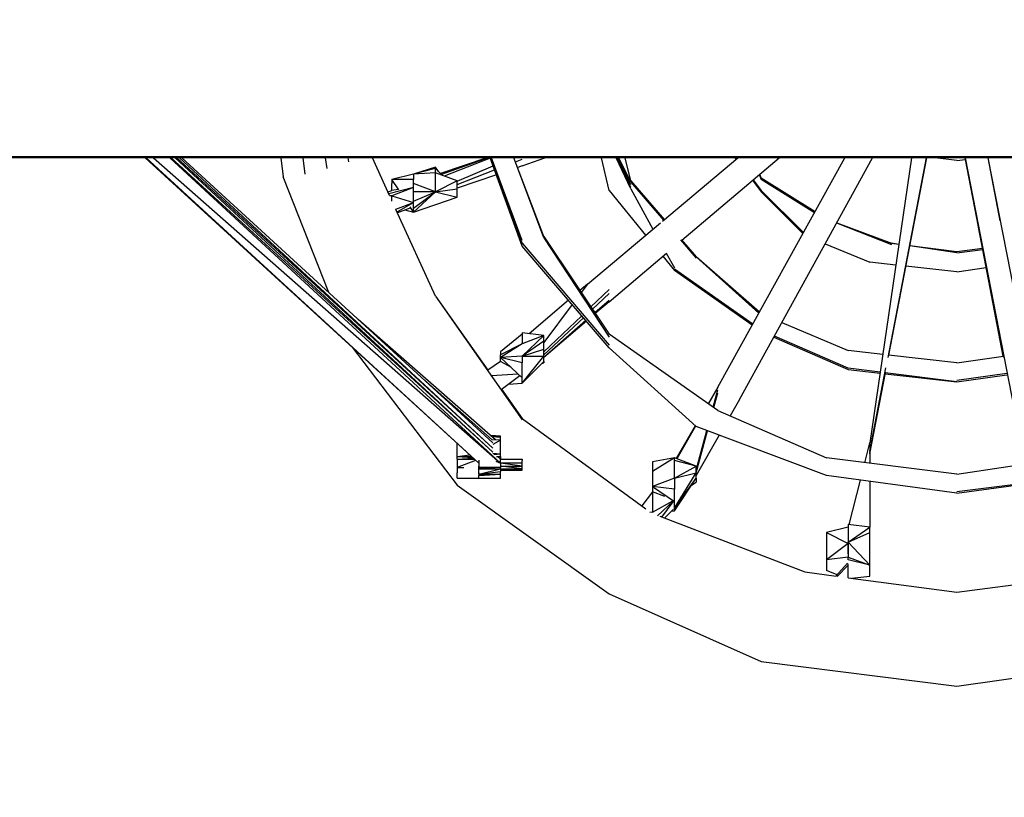
# Model space of a CAD drawing. Units: millimetres. Extents: x -3025 to 3036, y -3937 to 4063.
# Drawn here: x -669 to 39, y -498 to 62 of the extents above; entities that cross this region are included whole.
import ezdxf

# ---------------------------------------------------------------- set-up
doc = ezdxf.new("R2010")
doc.units = ezdxf.units.MM
doc.header["$MEASUREMENT"] = 0
doc.layers.add('МАФЫ НАШИ', color=7, linetype='Continuous', lineweight=25)

# ---------------------------------------------------------------- blocks, each defined once
blk = doc.blocks.new('енглш67')
at = {"layer": 'МАФЫ НАШИ', "color": 7, "lineweight": 25}
for points in [[(3005.161, 66.4667), (2989.0192, -1164.7131), (2320.9012, -2882.5308), (834.4777, -3837.4324), (8.7334, -3937.255)], [(-2983.8367, 61.2401), (-2965.5499, -1169.9098), (-2294.2685, -2886.5607), (-806.1836, -3838.8712), (8.7334, -3937.255)]]:
    blk.add_spline(points, degree=3, dxfattribs=at)
for points in [[(-1291.717, -36.7366), (-1291.717, -36.7366), (1302.033, -36.7366), (1302.033, -36.7366)], [(-1291.717, -36.7366), (-1291.717, -36.7366), (1302.033, -37.7066), (1302.033, -37.7066)], [(1302.033, -37.7066), (1302.033, -37.7066), (-1291.717, -37.7066), (-1291.717, -37.7066)], [(-578.537, -37.7066), (-578.537, -37.7066), (-338.587, -257.4366), (-338.587, -257.4366)], [(-577.817, -37.7066), (-577.817, -37.7066), (-338.587, -257.4366), (-338.587, -257.4366)], [(-572.597, -37.7066), (-572.597, -37.7066), (-322.967, -257.4366), (-322.967, -257.4366)], [(-560.787, -37.7066), (-560.787, -37.7066), (-322.967, -257.4366), (-322.967, -257.4366)], [(-559.707, -37.7066), (-559.707, -37.7066), (-328.497, -249.4466), (-328.497, -249.4466)], [(-328.487, -249.3866), (-328.487, -249.3866), (-556.927, -37.7066), (-556.927, -37.7066)], [(-328.377, -246.5966), (-328.377, -246.5966), (-555.817, -37.7066), (-555.817, -37.7066)], [(-328.387, -246.5566), (-328.387, -246.5566), (-553.767, -37.7066), (-553.767, -37.7066)], [(-328.397, -242.6966), (-328.397, -242.6966), (-552.247, -37.7066), (-552.247, -37.7066)], [(-480.887, -37.7066), (-480.887, -37.7066), (-479.217, -51.3866), (-479.217, -51.3866)], [(-465.037, -37.7066), (-465.037, -37.7066), (-463.587, -49.4266), (-463.587, -49.4266)], [(-448.967, -37.7066), (-448.967, -37.7066), (-447.967, -45.5266), (-447.967, -45.5266)], [(-432.727, -37.7066), (-432.727, -37.7066), (-432.337, -40.6366), (-432.337, -40.6366)], [(-402.697, -64.7466), (-402.697, -64.7466), (-414.947, -37.7066), (-414.947, -37.7066)], [(-332.887, -37.7066), (-332.887, -37.7066), (-366.027, -49.0966), (-366.027, -49.0966)], [(-331.767, -37.7066), (-331.767, -37.7066), (-365.317, -49.7666), (-365.317, -49.7666)], [(-330.347, -37.9066), (-330.347, -37.9066), (-363.467, -50.8466), (-363.467, -50.8466)], [(-307.337, -101.1866), (-307.337, -101.1866), (-330.417, -37.7066), (-330.417, -37.7066)], [(-307.337, -100.2066), (-307.337, -100.2066), (-330.327, -37.7066), (-330.327, -37.7066)], [(-307.337, -99.2366), (-307.337, -99.2366), (-329.967, -37.7066), (-329.967, -37.7066)], [(-307.337, -97.2866), (-307.337, -97.2866), (-329.507, -37.7066), (-329.507, -37.7066)], [(-291.717, -95.3266), (-291.717, -95.3266), (-313.407, -37.7066), (-313.407, -37.7066)], [(-291.717, -94.3566), (-291.717, -94.3566), (-313.297, -37.7066), (-313.297, -37.7066)], [(-312.197, -40.5866), (-312.197, -40.5866), (-307.337, -38.6866), (-307.337, -38.6866)], [(-307.337, -43.5666), (-307.337, -43.5666), (-291.027, -37.7066), (-291.027, -37.7066)], [(-244.837, -61.1466), (-244.837, -61.1466), (-250.357, -37.7066), (-250.357, -37.7066)], [(-229.217, -60.1766), (-229.217, -60.1766), (-239.787, -37.7066), (-239.787, -37.7066)], [(-229.217, -59.1966), (-229.217, -59.1966), (-239.477, -37.7066), (-239.477, -37.7066)], [(-229.217, -57.2466), (-229.217, -57.2466), (-238.687, -37.7066), (-238.687, -37.7066)], [(-229.217, -55.2866), (-229.217, -55.2866), (-237.877, -37.7066), (-237.877, -37.7066)], [(-229.217, -54.3166), (-229.217, -54.3166), (-233.367, -37.7066), (-233.367, -37.7066)], [(-206.597, -83.2966), (-206.597, -83.2966), (-152.317, -37.7066), (-152.317, -37.7066)], [(-192.637, -96.9766), (-192.637, -96.9766), (-122.707, -37.7066), (-122.707, -37.7066)], [(-166.717, -202.7466), (-166.717, -202.7466), (-75.347, -37.7066), (-75.347, -37.7066)], [(-154.527, -37.7066), (-154.527, -37.7066), (-153.657, -38.8266), (-153.657, -38.8266)], [(-154.067, -37.7066), (-154.067, -37.7066), (-153.387, -38.5966), (-153.387, -38.5966)], [(-153.757, -37.7066), (-153.757, -37.7066), (-153.187, -38.4366), (-153.187, -38.4366)], [(-151.087, -211.5366), (-151.087, -211.5366), (-55.507, -37.7066), (-55.507, -37.7066)], [(-27.327, -37.7066), (-27.327, -37.7066), (-57.337, -242.7866), (-57.337, -242.7866)], [(-44.327, -181.3466), (-44.327, -181.3466), (-16.547, -37.7066), (-16.547, -37.7066)], [(-43.847, -179.6566), (-43.847, -179.6566), (-16.487, -37.7066), (-16.487, -37.7066)], [(-43.707, -179.6766), (-43.707, -179.6766), (-16.417, -37.7066), (-16.417, -37.7066)], [(5.163, -39.6666), (5.163, -39.6666), (-10.497, -37.7066), (-10.497, -37.7066)], [(5.163, -39.6666), (5.163, -39.6666), (11.413, -38.8866), (11.413, -38.8866)], [(38.703, -180.4566), (38.703, -180.4566), (11.183, -37.7066), (11.183, -37.7066)], [(39.093, -181.6966), (39.093, -181.6966), (11.243, -37.7066), (11.243, -37.7066)], [(52.033, -246.6966), (52.033, -246.6966), (11.383, -37.7066), (11.383, -37.7066)], [(27.523, -37.7066), (27.523, -37.7066), (67.663, -242.7866), (67.663, -242.7866)], [(36.413, -83.1166), (36.413, -83.1166), (27.583, -37.7066), (27.583, -37.7066)], [(-385.467, -49.4266), (-385.467, -49.4266), (-401.087, -53.3366), (-401.087, -53.3366)], [(-369.837, -44.5466), (-369.837, -44.5466), (-385.467, -49.4266), (-385.467, -49.4266)], [(-369.837, -45.5266), (-369.837, -45.5266), (-385.467, -49.4266), (-385.467, -49.4266)], [(-369.837, -48.4566), (-369.837, -48.4566), (-385.467, -49.4266), (-385.467, -49.4266)], [(-385.467, -49.4266), (-385.467, -49.4266), (-385.467, -53.3366), (-385.467, -53.3366)], [(-367.597, -47.6266), (-367.597, -47.6266), (-369.837, -44.5466), (-369.837, -44.5466)], [(-369.837, -45.5266), (-369.837, -45.5266), (-369.837, -44.5466), (-369.837, -44.5466)], [(-364.627, -50.4066), (-364.627, -50.4066), (-369.837, -45.5266), (-369.837, -45.5266)], [(-369.837, -48.4566), (-369.837, -48.4566), (-369.837, -45.5266), (-369.837, -45.5266)], [(-369.837, -62.1266), (-369.837, -62.1266), (-369.837, -48.4566), (-369.837, -48.4566)], [(-354.217, -54.3166), (-354.217, -54.3166), (-369.837, -48.4566), (-369.837, -48.4566)], [(-354.217, -54.5566), (-354.217, -54.5566), (-328.267, -43.6166), (-328.267, -43.6166)], [(-354.217, -57.0066), (-354.217, -57.0066), (-327.237, -46.4566), (-327.237, -46.4566)], [(-307.337, -43.5666), (-307.337, -43.5666), (-310.627, -44.6966), (-310.627, -44.6966)], [(-136.637, -49.5066), (-136.637, -49.5066), (-135.467, -52.3566), (-135.467, -52.3566)], [(-446.497, -134.5466), (-446.497, -134.5466), (-479.217, -51.3866), (-479.217, -51.3866)], [(-401.087, -53.3366), (-401.087, -53.3366), (-401.087, -56.2666), (-401.087, -56.2666)], [(-396.047, -60.8966), (-396.047, -60.8966), (-401.087, -53.3366), (-401.087, -53.3366)], [(-385.467, -53.3366), (-385.467, -53.3366), (-401.087, -53.3366), (-401.087, -53.3366)], [(-401.087, -61.1466), (-401.087, -61.1466), (-401.087, -56.2666), (-401.087, -56.2666)], [(-385.467, -56.2666), (-385.467, -56.2666), (-385.467, -53.3366), (-385.467, -53.3366)], [(-385.467, -62.1266), (-385.467, -62.1266), (-385.467, -56.2666), (-385.467, -56.2666)], [(-369.837, -62.1266), (-369.837, -62.1266), (-385.467, -56.2666), (-385.467, -56.2666)], [(-354.217, -54.3166), (-354.217, -54.3166), (-369.837, -62.1266), (-369.837, -62.1266)], [(-325.957, -49.9666), (-325.957, -49.9666), (-354.217, -59.6866), (-354.217, -59.6866)], [(-354.217, -60.1766), (-354.217, -60.1766), (-354.217, -54.3166), (-354.217, -54.3166)], [(-229.217, -54.3166), (-229.217, -54.3166), (-205.307, -82.2066), (-205.307, -82.2066)], [(-229.217, -55.2866), (-229.217, -55.2866), (-205.787, -82.6166), (-205.787, -82.6166)], [(-141.857, -53.9366), (-141.857, -53.9366), (-135.467, -62.1266), (-135.467, -62.1266)], [(-141.767, -53.8566), (-141.767, -53.8566), (-135.467, -62.1266), (-135.467, -62.1266)], [(-141.397, -53.5466), (-141.397, -53.5466), (-135.467, -61.1466), (-135.467, -61.1466)], [(-136.937, -49.7566), (-136.937, -49.7566), (-135.467, -53.3366), (-135.467, -53.3366)], [(-96.827, -76.5066), (-96.827, -76.5066), (-135.467, -52.3566), (-135.467, -52.3566)], [(-97.227, -77.2366), (-97.227, -77.2366), (-135.467, -53.3366), (-135.467, -53.3366)], [(-403.867, -62.1866), (-403.867, -62.1866), (-401.087, -61.1466), (-401.087, -61.1466)], [(-385.467, -59.1966), (-385.467, -59.1966), (-403.207, -63.6266), (-403.207, -63.6266)], [(-385.467, -59.1966), (-385.467, -59.1966), (-401.087, -65.0566), (-401.087, -65.0566)], [(-396.657, -60.5866), (-396.657, -60.5866), (-401.087, -61.1466), (-401.087, -61.1466)], [(-385.467, -59.1966), (-385.467, -59.1966), (-385.847, -59.2466), (-385.847, -59.2466)], [(-385.467, -68.9566), (-385.467, -68.9566), (-385.467, -62.1266), (-385.467, -62.1266)], [(-385.467, -76.7766), (-385.467, -76.7766), (-369.837, -62.1266), (-369.837, -62.1266)], [(-385.467, -73.8466), (-385.467, -73.8466), (-369.837, -62.1266), (-369.837, -62.1266)], [(-385.467, -68.9566), (-385.467, -68.9566), (-369.837, -62.1266), (-369.837, -62.1266)], [(-369.837, -62.1266), (-369.837, -62.1266), (-385.467, -62.1266), (-385.467, -62.1266)], [(-369.837, -62.1266), (-369.837, -62.1266), (-354.217, -60.1766), (-354.217, -60.1766)], [(-369.837, -62.1266), (-369.837, -62.1266), (-354.217, -66.0366), (-354.217, -66.0366)], [(-354.217, -66.0366), (-354.217, -66.0366), (-354.217, -60.1766), (-354.217, -60.1766)], [(-244.837, -61.1466), (-244.837, -61.1466), (-218.617, -93.3866), (-218.617, -93.3866)], [(-229.217, -60.1766), (-229.217, -60.1766), (-213.337, -88.9566), (-213.337, -88.9566)], [(-105.117, -91.4866), (-105.117, -91.4866), (-135.467, -61.1466), (-135.467, -61.1466)], [(-105.467, -92.1166), (-105.467, -92.1166), (-135.467, -62.1266), (-135.467, -62.1266)], [(-401.087, -65.0566), (-401.087, -65.0566), (-402.757, -65.1566), (-402.757, -65.1566)], [(-401.087, -68.8166), (-401.087, -68.8166), (-401.087, -65.0566), (-401.087, -65.0566)], [(-401.087, -65.0566), (-401.087, -65.0566), (-385.467, -69.9366), (-385.467, -69.9366)], [(-398.207, -74.7166), (-398.207, -74.7166), (-385.467, -69.9366), (-385.467, -69.9366)], [(-397.327, -76.6066), (-397.327, -76.6066), (-385.467, -69.9366), (-385.467, -69.9366)], [(-385.467, -76.7766), (-385.467, -76.7766), (-354.217, -66.0366), (-354.217, -66.0366)], [(-385.467, -73.8466), (-385.467, -73.8466), (-385.467, -68.9566), (-385.467, -68.9566)], [(-369.837, -137.3166), (-369.837, -137.3166), (-398.147, -74.8166), (-398.147, -74.8166)], [(-387.547, -73.6466), (-387.547, -73.6466), (-397.057, -77.2166), (-397.057, -77.2166)], [(-391.717, -75.2066), (-391.717, -75.2066), (-385.467, -76.7766), (-385.467, -76.7766)], [(-385.467, -76.7766), (-385.467, -76.7766), (-388.057, -72.8966), (-388.057, -72.8966)], [(-385.467, -76.7766), (-385.467, -76.7766), (-385.467, -73.8466), (-385.467, -73.8466)], [(-260.467, -128.5366), (-260.467, -128.5366), (-207.977, -84.4466), (-207.977, -84.4466)], [(-81.267, -84.5466), (-81.267, -84.5466), (-41.717, -100.2066), (-41.717, -100.2066)], [(-81.197, -84.4266), (-81.197, -84.4266), (-41.717, -99.2366), (-41.717, -99.2366)], [(38.593, -180.4766), (38.593, -180.4766), (20.783, -87.5166), (20.783, -87.5166)], [(-291.717, -94.3566), (-291.717, -94.3566), (-244.837, -164.6666), (-244.837, -164.6666)], [(-291.717, -95.3266), (-291.717, -95.3266), (-244.837, -166.6166), (-244.837, -166.6166)], [(-193.617, -96.8066), (-193.617, -96.8066), (-182.337, -109.9766), (-182.337, -109.9766)], [(-192.897, -96.6766), (-192.897, -96.6766), (-182.337, -108.9966), (-182.337, -108.9966)], [(-307.337, -99.2366), (-307.337, -99.2366), (-244.837, -172.4766), (-244.837, -172.4766)], [(-244.837, -174.4266), (-244.837, -174.4266), (-307.337, -101.1866), (-307.337, -101.1866)], [(-89.497, -99.5066), (-89.497, -99.5066), (-57.337, -112.9066), (-57.337, -112.9066)], [(-41.717, -99.2366), (-41.717, -99.2366), (-36.427, -99.8966), (-36.427, -99.8966)], [(-36.447, -100.0066), (-36.447, -100.0066), (-41.717, -99.2366), (-41.717, -99.2366)], [(5.163, -106.0666), (5.163, -106.0666), (-28.617, -101.1466), (-28.617, -101.1466)], [(-28.557, -100.8766), (-28.557, -100.8766), (5.163, -105.0966), (5.163, -105.0966)], [(5.163, -105.0966), (5.163, -105.0966), (23.703, -102.7766), (23.703, -102.7766)], [(5.163, -106.0666), (5.163, -106.0666), (23.893, -103.7266), (23.893, -103.7266)], [(-244.837, -141.2266), (-244.837, -141.2266), (-203.727, -106.3766), (-203.727, -106.3766)], [(-206.277, -108.5466), (-206.277, -108.5466), (-197.967, -118.7666), (-197.967, -118.7666)], [(-203.747, -106.3366), (-203.747, -106.3366), (-197.967, -116.8166), (-197.967, -116.8166)], [(-182.337, -108.9966), (-182.337, -108.9966), (-137.207, -149.4366), (-137.207, -149.4366)], [(-136.857, -148.8066), (-136.857, -148.8066), (-182.337, -108.9966), (-182.337, -108.9966)], [(-38.627, -114.9566), (-38.627, -114.9566), (-57.337, -112.9066), (-57.337, -112.9066)], [(-141.617, -157.4066), (-141.617, -157.4066), (-197.967, -117.7866), (-197.967, -117.7866)], [(-142.007, -158.1066), (-142.007, -158.1066), (-197.967, -118.7666), (-197.967, -118.7666)], [(5.163, -119.7466), (5.163, -119.7466), (-31.417, -115.7366), (-31.417, -115.7366)], [(5.163, -119.7466), (5.163, -119.7466), (26.363, -116.6466), (26.363, -116.6466)], [(-260.467, -128.5366), (-260.467, -128.5366), (-265.857, -133.1366), (-265.857, -133.1366)], [(-260.467, -128.5366), (-260.467, -128.5366), (-264.927, -134.5266), (-264.927, -134.5266)], [(-257.947, -144.9966), (-257.947, -144.9966), (-244.837, -132.4366), (-244.837, -132.4366)], [(-369.837, -137.3166), (-369.837, -137.3166), (-332.057, -190.4466), (-332.057, -190.4466)], [(-369.837, -137.3166), (-369.837, -137.3166), (-307.337, -226.1866), (-307.337, -226.1866)], [(-274.077, -140.1566), (-274.077, -140.1566), (-302.347, -164.3066), (-302.347, -164.3066)], [(-256.857, -146.6366), (-256.857, -146.6366), (-244.837, -135.3666), (-244.837, -135.3666)], [(-244.837, -140.2466), (-244.837, -140.2466), (-255.117, -149.2466), (-255.117, -149.2466)], [(-244.837, -141.2266), (-244.837, -141.2266), (-254.797, -149.7266), (-254.797, -149.7266)], [(-271.427, -143.2666), (-271.427, -143.2666), (-291.717, -170.5266), (-291.717, -170.5266)], [(-326.567, -240.6066), (-326.567, -240.6066), (-425.327, -153.9266), (-425.327, -153.9266)], [(-291.717, -177.3566), (-291.717, -177.3566), (-264.547, -151.3266), (-264.547, -151.3266)], [(-291.717, -179.3166), (-291.717, -179.3166), (-263.357, -152.7266), (-263.357, -152.7266)], [(-261.537, -154.8566), (-261.537, -154.8566), (-291.717, -181.2666), (-291.717, -181.2666)], [(-261.227, -155.2166), (-261.227, -155.2166), (-291.717, -181.2666), (-291.717, -181.2666)], [(-120.687, -156.2466), (-120.687, -156.2466), (-72.967, -176.3866), (-72.967, -176.3866)], [(-307.337, -164.6666), (-307.337, -164.6666), (-322.967, -177.3566), (-322.967, -177.3566)], [(-291.717, -165.6366), (-291.717, -165.6366), (-307.337, -163.6866), (-307.337, -163.6866)], [(-307.337, -163.6866), (-307.337, -163.6866), (-307.337, -171.4966), (-307.337, -171.4966)], [(-291.717, -165.6366), (-291.717, -165.6366), (-307.337, -171.4966), (-307.337, -171.4966)], [(-307.337, -180.2866), (-307.337, -180.2866), (-291.717, -165.6366), (-291.717, -165.6366)], [(-291.717, -169.5466), (-291.717, -169.5466), (-307.337, -180.2866), (-307.337, -180.2866)], [(-291.717, -169.5466), (-291.717, -169.5466), (-291.717, -165.6366), (-291.717, -165.6366)], [(-291.717, -175.4066), (-291.717, -175.4066), (-291.717, -169.5466), (-291.717, -169.5466)], [(-166.717, -219.3566), (-166.717, -219.3566), (-244.837, -164.6666), (-244.837, -164.6666)], [(-126.417, -166.6666), (-126.417, -166.6666), (-72.967, -190.0566), (-72.967, -190.0566)], [(-72.967, -189.0766), (-72.967, -189.0766), (-125.987, -165.8866), (-125.987, -165.8866)], [(-429.667, -174.0266), (-429.667, -174.0266), (-354.217, -273.0666), (-354.217, -273.0666)], [(-307.337, -171.4966), (-307.337, -171.4966), (-322.967, -181.2666), (-322.967, -181.2666)], [(-307.337, -171.4966), (-307.337, -171.4966), (-322.967, -179.3166), (-322.967, -179.3166)], [(-307.337, -180.2866), (-307.337, -180.2866), (-291.717, -175.4066), (-291.717, -175.4066)], [(-291.717, -180.2866), (-291.717, -180.2866), (-291.717, -175.4066), (-291.717, -175.4066)], [(-182.337, -231.0666), (-182.337, -231.0666), (-244.837, -174.4266), (-244.837, -174.4266)], [(-48.027, -179.1866), (-48.027, -179.1866), (-72.967, -176.3866), (-72.967, -176.3866)], [(-322.967, -177.3566), (-322.967, -177.3566), (-322.967, -179.3166), (-322.967, -179.3166)], [(-322.967, -181.2666), (-322.967, -181.2666), (-322.967, -179.3166), (-322.967, -179.3166)], [(-307.337, -180.2866), (-307.337, -180.2866), (-322.967, -181.2666), (-322.967, -181.2666)], [(-307.337, -185.1766), (-307.337, -185.1766), (-322.967, -181.2666), (-322.967, -181.2666)], [(-322.967, -181.2666), (-322.967, -181.2666), (-307.337, -195.9166), (-307.337, -195.9166)], [(-322.967, -184.1966), (-322.967, -184.1966), (-322.967, -181.2666), (-322.967, -181.2666)], [(-307.337, -180.2866), (-307.337, -180.2866), (-291.717, -180.2866), (-291.717, -180.2866)], [(-307.337, -199.8166), (-307.337, -199.8166), (-291.717, -180.2866), (-291.717, -180.2866)], [(-307.337, -180.2866), (-307.337, -180.2866), (-307.337, -185.1766), (-307.337, -185.1766)], [(-291.717, -184.1966), (-291.717, -184.1966), (-291.717, -180.2866), (-291.717, -180.2866)], [(5.163, -185.1766), (5.163, -185.1766), (-43.907, -179.6566), (-43.907, -179.6566)], [(5.163, -185.1766), (5.163, -185.1766), (38.783, -180.4466), (38.783, -180.4466)], [(-322.967, -184.1966), (-322.967, -184.1966), (-332.117, -190.4866), (-332.117, -190.4866)], [(-315.147, -188.5866), (-315.147, -188.5866), (-322.967, -184.1966), (-322.967, -184.1966)], [(-307.337, -199.8166), (-307.337, -199.8166), (-291.717, -184.1966), (-291.717, -184.1966)], [(-307.337, -190.0566), (-307.337, -190.0566), (-307.337, -185.1766), (-307.337, -185.1766)], [(-307.337, -195.9166), (-307.337, -195.9166), (-307.337, -190.0566), (-307.337, -190.0566)], [(-293.147, -185.6166), (-293.147, -185.6166), (-291.717, -185.1766), (-291.717, -185.1766)], [(-291.717, -184.1966), (-291.717, -184.1966), (-291.717, -185.1766), (-291.717, -185.1766)], [(-49.897, -191.9566), (-49.897, -191.9566), (-72.967, -189.0766), (-72.967, -189.0766)], [(-72.967, -190.0566), (-72.967, -190.0566), (-49.997, -192.6366), (-49.997, -192.6366)], [(-57.337, -248.6466), (-57.337, -248.6466), (-45.777, -188.8866), (-45.777, -188.8866)], [(-378.047, -197.2266), (-378.047, -197.2266), (-328.937, -240.4566), (-328.937, -240.4566)], [(-329.467, -194.3666), (-329.467, -194.3666), (-310.267, -193.1666), (-310.267, -193.1666)], [(-322.577, -204.4166), (-322.577, -204.4166), (-309.077, -194.2866), (-309.077, -194.2866)], [(-307.337, -199.8166), (-307.337, -199.8166), (-307.337, -195.9166), (-307.337, -195.9166)], [(-57.337, -249.6266), (-57.337, -249.6266), (-46.197, -191.8566), (-46.197, -191.8566)], [(-57.337, -250.6066), (-57.337, -250.6066), (-46.157, -192.4266), (-46.157, -192.4266)], [(5.163, -198.8466), (5.163, -198.8466), (-46.277, -192.4166), (-46.277, -192.4166)], [(-46.277, -193.0566), (-46.277, -193.0566), (5.163, -198.8466), (5.163, -198.8466)], [(41.083, -192.8166), (41.083, -192.8166), (5.163, -197.8666), (5.163, -197.8666)], [(5.163, -198.8466), (5.163, -198.8466), (41.143, -193.7866), (41.143, -193.7866)], [(-322.277, -204.1866), (-322.277, -204.1866), (-307.337, -225.2066), (-307.337, -225.2066)], [(-317.277, -200.4366), (-317.277, -200.4366), (-307.337, -199.8166), (-307.337, -199.8166)], [(-166.717, -202.7466), (-166.717, -202.7466), (-173.587, -214.5466), (-173.587, -214.5466)], [(-166.717, -202.7466), (-166.717, -202.7466), (-173.497, -214.6066), (-173.497, -214.6066)], [(-170.057, -217.0166), (-170.057, -217.0166), (-166.717, -204.7066), (-166.717, -204.7066)], [(-169.607, -217.3266), (-169.607, -217.3266), (-166.717, -206.6566), (-166.717, -206.6566)], [(-151.087, -211.5366), (-151.087, -211.5366), (-157.787, -223.2566), (-157.787, -223.2566)], [(-166.717, -219.3566), (-166.717, -219.3566), (-88.587, -253.5366), (-88.587, -253.5366)], [(-307.337, -225.2066), (-307.337, -225.2066), (-218.407, -290.0466), (-218.407, -290.0466)], [(-182.897, -230.5566), (-182.897, -230.5566), (-196.567, -254.0566), (-196.567, -254.0566)], [(-182.707, -230.7266), (-182.707, -230.7266), (-196.127, -254.2266), (-196.127, -254.2266)], [(-88.587, -266.2266), (-88.587, -266.2266), (-182.337, -231.0666), (-182.337, -231.0666)], [(-322.967, -237.9066), (-322.967, -237.9066), (-330.157, -237.4566), (-330.157, -237.4566)], [(-329.647, -237.9066), (-329.647, -237.9066), (-322.967, -237.9066), (-322.967, -237.9066)], [(-322.967, -238.8866), (-322.967, -238.8866), (-328.957, -238.5066), (-328.957, -238.5066)], [(-322.967, -240.8366), (-322.967, -240.8366), (-328.947, -240.4566), (-328.947, -240.4566)], [(-322.967, -238.8866), (-322.967, -238.8866), (-322.967, -237.9066), (-322.967, -237.9066)], [(-322.967, -240.8366), (-322.967, -240.8366), (-322.967, -238.8866), (-322.967, -238.8866)], [(-322.967, -238.8966), (-322.967, -238.8966), (-322.967, -238.8866), (-322.967, -238.8866)], [(-182.337, -262.3166), (-182.337, -262.3166), (-174.647, -233.9466), (-174.647, -233.9466)], [(-182.337, -264.2766), (-182.337, -264.2766), (-174.167, -234.1266), (-174.167, -234.1266)], [(-165.797, -237.2666), (-165.797, -237.2666), (-182.337, -266.2266), (-182.337, -266.2266)], [(-354.217, -252.5566), (-354.217, -252.5566), (-354.217, -243.1266), (-354.217, -243.1266)], [(-322.967, -240.8366), (-322.967, -240.8366), (-328.397, -243.8866), (-328.397, -243.8866)], [(-322.967, -250.6066), (-322.967, -250.6066), (-322.967, -240.8366), (-322.967, -240.8366)], [(-60.947, -256.9866), (-60.947, -256.9866), (-57.337, -242.7866), (-57.337, -242.7866)], [(-57.337, -243.7666), (-57.337, -243.7666), (-57.337, -257.4366), (-57.337, -257.4366)], [(-354.217, -252.5566), (-354.217, -252.5566), (-345.147, -251.4266), (-345.147, -251.4266)], [(-354.217, -254.5066), (-354.217, -254.5066), (-354.217, -252.5566), (-354.217, -252.5566)], [(-354.217, -252.5566), (-354.217, -252.5566), (-343.157, -253.2466), (-343.157, -253.2466)], [(-354.217, -252.5566), (-354.217, -252.5566), (-343.917, -252.5566), (-343.917, -252.5566)], [(-354.217, -254.5066), (-354.217, -254.5066), (-342.577, -253.7866), (-342.577, -253.7866)], [(-354.217, -254.5066), (-354.217, -254.5066), (-354.217, -260.3666), (-354.217, -260.3666)], [(-354.217, -254.5066), (-354.217, -254.5066), (-341.787, -254.5066), (-341.787, -254.5066)], [(-328.597, -250.2466), (-328.597, -250.2466), (-322.967, -250.6066), (-322.967, -250.6066)], [(-327.697, -251.1966), (-327.697, -251.1966), (-322.967, -250.6066), (-322.967, -250.6066)], [(-325.907, -252.5566), (-325.907, -252.5566), (-322.967, -252.5566), (-322.967, -252.5566)], [(-325.097, -252.5566), (-325.097, -252.5566), (-322.967, -254.5066), (-322.967, -254.5066)], [(-322.967, -254.5066), (-322.967, -254.5066), (-325.067, -252.5566), (-325.067, -252.5566)], [(-322.967, -252.5566), (-322.967, -252.5566), (-322.967, -250.6066), (-322.967, -250.6066)], [(-322.967, -252.5566), (-322.967, -252.5566), (-322.967, -250.6066), (-322.967, -250.6066)], [(-322.967, -252.5566), (-322.967, -252.5566), (-322.967, -253.5366), (-322.967, -253.5366)], [(-322.967, -253.5366), (-322.967, -253.5366), (-322.967, -252.5566), (-322.967, -252.5566)], [(-322.967, -254.5066), (-322.967, -254.5066), (-322.967, -253.5366), (-322.967, -253.5366)], [(-322.967, -253.5366), (-322.967, -253.5366), (-322.967, -254.5066), (-322.967, -254.5066)], [(-322.967, -257.4366), (-322.967, -257.4366), (-322.967, -254.5066), (-322.967, -254.5066)], [(-322.967, -254.5066), (-322.967, -254.5066), (-307.337, -254.5066), (-307.337, -254.5066)], [(-322.967, -254.8366), (-322.967, -254.8366), (-322.967, -254.5066), (-322.967, -254.5066)], [(-307.337, -254.5066), (-307.337, -254.5066), (-307.337, -255.4866), (-307.337, -255.4866)], [(-197.967, -253.5366), (-197.967, -253.5366), (-213.587, -263.2966), (-213.587, -263.2966)], [(-197.967, -253.5366), (-197.967, -253.5366), (-213.587, -256.4566), (-213.587, -256.4566)], [(-182.337, -259.3866), (-182.337, -259.3866), (-197.967, -253.5366), (-197.967, -253.5366)], [(-197.967, -268.1766), (-197.967, -268.1766), (-197.967, -253.5366), (-197.967, -253.5366)], [(5.163, -265.2466), (5.163, -265.2466), (-88.587, -253.5366), (-88.587, -253.5366)], [(5.163, -265.2466), (5.163, -265.2466), (83.283, -253.5366), (83.283, -253.5366)], [(-340.857, -255.3566), (-340.857, -255.3566), (-354.217, -260.3666), (-354.217, -260.3666)], [(-354.217, -260.3666), (-354.217, -260.3666), (-354.217, -264.1666), (-354.217, -264.1666)], [(-354.217, -260.3666), (-354.217, -260.3666), (-349.447, -260.3666), (-349.447, -260.3666)], [(-338.587, -255.2166), (-338.587, -255.2166), (-338.587, -256.4566), (-338.587, -256.4566)], [(-338.587, -256.4566), (-338.587, -256.4566), (-338.587, -259.3866), (-338.587, -259.3866)], [(-338.587, -260.3666), (-338.587, -260.3666), (-338.587, -259.3866), (-338.587, -259.3866)], [(-338.587, -259.3866), (-338.587, -259.3866), (-338.587, -260.3666), (-338.587, -260.3666)], [(-322.967, -260.3666), (-322.967, -260.3666), (-338.587, -260.3666), (-338.587, -260.3666)], [(-338.587, -260.3666), (-338.587, -260.3666), (-322.967, -261.3466), (-322.967, -261.3466)], [(-338.587, -260.3666), (-338.587, -260.3666), (-338.587, -261.3466), (-338.587, -261.3466)], [(-338.587, -261.3466), (-338.587, -261.3466), (-338.587, -260.3666), (-338.587, -260.3666)], [(-338.587, -261.3466), (-338.587, -261.3466), (-322.967, -261.3466), (-322.967, -261.3466)], [(-338.587, -265.2466), (-338.587, -265.2466), (-322.967, -261.3466), (-322.967, -261.3466)], [(-338.587, -265.2466), (-338.587, -265.2466), (-338.587, -261.3466), (-338.587, -261.3466)], [(-326.287, -255.9766), (-326.287, -255.9766), (-322.967, -257.4366), (-322.967, -257.4366)], [(-322.967, -257.4366), (-322.967, -257.4366), (-322.967, -260.3666), (-322.967, -260.3666)], [(-307.337, -259.3866), (-307.337, -259.3866), (-322.967, -257.4366), (-322.967, -257.4366)], [(-307.337, -257.4366), (-307.337, -257.4366), (-322.967, -257.4366), (-322.967, -257.4366)], [(-322.967, -259.3866), (-322.967, -259.3866), (-307.337, -259.3866), (-307.337, -259.3866)], [(-307.337, -261.3466), (-307.337, -261.3466), (-322.967, -259.3866), (-322.967, -259.3866)], [(-322.967, -261.3466), (-322.967, -261.3466), (-322.967, -260.3666), (-322.967, -260.3666)], [(-322.967, -261.3866), (-322.967, -261.3866), (-322.967, -261.3466), (-322.967, -261.3466)], [(-322.967, -261.3466), (-322.967, -261.3466), (-307.337, -261.3466), (-307.337, -261.3466)], [(-307.337, -262.3166), (-307.337, -262.3166), (-322.967, -261.3466), (-322.967, -261.3466)], [(-322.967, -261.3866), (-322.967, -261.3866), (-322.967, -263.2966), (-322.967, -263.2966)], [(-307.337, -257.4366), (-307.337, -257.4366), (-307.337, -255.4866), (-307.337, -255.4866)], [(-307.337, -259.3866), (-307.337, -259.3866), (-307.337, -257.4366), (-307.337, -257.4366)], [(-307.337, -261.3466), (-307.337, -261.3466), (-307.337, -259.3866), (-307.337, -259.3866)], [(-307.337, -262.3166), (-307.337, -262.3166), (-307.337, -261.3466), (-307.337, -261.3466)], [(-213.587, -256.4566), (-213.587, -256.4566), (-213.587, -263.2966), (-213.587, -263.2966)], [(-182.337, -259.3866), (-182.337, -259.3866), (-197.967, -255.4866), (-197.967, -255.4866)], [(-197.967, -268.1766), (-197.967, -268.1766), (-182.337, -259.3866), (-182.337, -259.3866)], [(-182.337, -264.2766), (-182.337, -264.2766), (-182.337, -259.3866), (-182.337, -259.3866)], [(-354.217, -268.1766), (-354.217, -268.1766), (-354.217, -264.1666), (-354.217, -264.1666)], [(-354.217, -268.1766), (-354.217, -268.1766), (-338.587, -268.1766), (-338.587, -268.1766)], [(-341.897, -268.1766), (-341.897, -268.1766), (-338.587, -268.1766), (-338.587, -268.1766)], [(-338.587, -265.2466), (-338.587, -265.2466), (-322.967, -263.2966), (-322.967, -263.2966)], [(-338.587, -264.2766), (-338.587, -264.2766), (-338.587, -263.9866), (-338.587, -263.9866)], [(-338.587, -264.1966), (-338.587, -264.1966), (-338.587, -264.2766), (-338.587, -264.2766)], [(-338.587, -264.2766), (-338.587, -264.2766), (-338.587, -265.2466), (-338.587, -265.2466)], [(-338.587, -265.2466), (-338.587, -265.2466), (-335.517, -265.2466), (-335.517, -265.2466)], [(-338.587, -265.2466), (-338.587, -265.2466), (-338.587, -266.2266), (-338.587, -266.2266)], [(-338.587, -266.2266), (-338.587, -266.2266), (-322.967, -265.2466), (-322.967, -265.2466)], [(-338.587, -268.1766), (-338.587, -268.1766), (-338.587, -266.2266), (-338.587, -266.2266)], [(-338.587, -268.1766), (-338.587, -268.1766), (-322.967, -268.1766), (-322.967, -268.1766)], [(-335.517, -265.2466), (-335.517, -265.2466), (-322.967, -265.2466), (-322.967, -265.2466)], [(-322.967, -262.3166), (-322.967, -262.3166), (-307.337, -262.3166), (-307.337, -262.3166)], [(-322.967, -265.2466), (-322.967, -265.2466), (-322.967, -263.2966), (-322.967, -263.2966)], [(-322.967, -268.1766), (-322.967, -268.1766), (-322.967, -265.2466), (-322.967, -265.2466)], [(-213.587, -263.2966), (-213.587, -263.2966), (-213.587, -274.0366), (-213.587, -274.0366)], [(-197.967, -268.1766), (-197.967, -268.1766), (-213.587, -274.0366), (-213.587, -274.0366)], [(-197.967, -268.1766), (-197.967, -268.1766), (-182.337, -264.2766), (-182.337, -264.2766)], [(-197.967, -289.6666), (-197.967, -289.6666), (-182.337, -264.2766), (-182.337, -264.2766)], [(-197.967, -289.6666), (-197.967, -289.6666), (-182.337, -268.1766), (-182.337, -268.1766)], [(-197.967, -268.1766), (-197.967, -268.1766), (-197.967, -275.9966), (-197.967, -275.9966)], [(-197.967, -291.6166), (-197.967, -291.6166), (-182.337, -268.1766), (-182.337, -268.1766)], [(-182.337, -268.1766), (-182.337, -268.1766), (-182.337, -264.2766), (-182.337, -264.2766)], [(-182.337, -268.1766), (-182.337, -268.1766), (-182.337, -271.1066), (-182.337, -271.1066)], [(5.163, -278.9266), (5.163, -278.9266), (-88.587, -266.2266), (-88.587, -266.2266)], [(98.913, -266.2266), (98.913, -266.2266), (5.163, -277.9466), (5.163, -277.9466)], [(5.163, -278.9266), (5.163, -278.9266), (98.913, -266.2266), (98.913, -266.2266)], [(-354.217, -273.0666), (-354.217, -273.0666), (-244.837, -351.1866), (-244.837, -351.1866)], [(-197.967, -275.9966), (-197.967, -275.9966), (-213.587, -274.0366), (-213.587, -274.0366)], [(-213.587, -274.0366), (-213.587, -274.0366), (-197.967, -284.7866), (-197.967, -284.7866)], [(-213.587, -274.0366), (-213.587, -274.0366), (-213.587, -276.9666), (-213.587, -276.9666)], [(-197.967, -279.8966), (-197.967, -279.8966), (-197.967, -275.9966), (-197.967, -275.9966)], [(-185.687, -273.1966), (-185.687, -273.1966), (-182.337, -271.1066), (-182.337, -271.1066)], [(-72.247, -301.4766), (-72.247, -301.4766), (-64.137, -269.5366), (-64.137, -269.5366)], [(-57.337, -270.4566), (-57.337, -270.4566), (-57.337, -303.3366), (-57.337, -303.3366)], [(-213.587, -277.9466), (-213.587, -277.9466), (-221.237, -287.9866), (-221.237, -287.9866)], [(-213.587, -276.9666), (-213.587, -276.9666), (-213.587, -277.9466), (-213.587, -277.9466)], [(-204.737, -281.2666), (-204.737, -281.2666), (-213.587, -277.9466), (-213.587, -277.9466)], [(-213.587, -277.9466), (-213.587, -277.9466), (-213.587, -292.5966), (-213.587, -292.5966)], [(-197.967, -284.7866), (-197.967, -284.7866), (-197.967, -279.8966), (-197.967, -279.8966)], [(-213.587, -292.5966), (-213.587, -292.5966), (-198.997, -284.3866), (-198.997, -284.3866)], [(-210.177, -295.2566), (-210.177, -295.2566), (-198.837, -284.6266), (-198.837, -284.6266)], [(-206.927, -296.1266), (-206.927, -296.1266), (-198.887, -285.0666), (-198.887, -285.0666)], [(-197.967, -289.6666), (-197.967, -289.6666), (-197.967, -284.7866), (-197.967, -284.7866)], [(-197.967, -291.6166), (-197.967, -291.6166), (-197.967, -289.6666), (-197.967, -289.6666)], [(-213.587, -292.5966), (-213.587, -292.5966), (-215.537, -292.8366), (-215.537, -292.8366)], [(-208.507, -295.5166), (-208.507, -295.5166), (-104.217, -335.5666), (-104.217, -335.5666)], [(-198.867, -290.5666), (-198.867, -290.5666), (-205.117, -296.8166), (-205.117, -296.8166)], [(-200.047, -291.7466), (-200.047, -291.7466), (-197.967, -291.6166), (-197.967, -291.6166)], [(-72.967, -303.3366), (-72.967, -303.3366), (-88.587, -307.2466), (-88.587, -307.2466)], [(-57.337, -303.3366), (-57.337, -303.3366), (-72.967, -301.3866), (-72.967, -301.3866)], [(-72.967, -301.3866), (-72.967, -301.3866), (-72.967, -314.0766), (-72.967, -314.0766)], [(-72.967, -314.0766), (-72.967, -314.0766), (-57.337, -303.3366), (-57.337, -303.3366)], [(-57.337, -307.2466), (-57.337, -307.2466), (-57.337, -303.3366), (-57.337, -303.3366)], [(-88.587, -307.2466), (-88.587, -307.2466), (-72.967, -315.0566), (-72.967, -315.0566)], [(-88.587, -307.2466), (-88.587, -307.2466), (-88.587, -323.8466), (-88.587, -323.8466)], [(-72.967, -314.0766), (-72.967, -314.0766), (-57.337, -307.2466), (-57.337, -307.2466)], [(-57.337, -330.6766), (-57.337, -330.6766), (-57.337, -307.2466), (-57.337, -307.2466)], [(-72.967, -315.0566), (-72.967, -315.0566), (-88.587, -326.7766), (-88.587, -326.7766)], [(-57.337, -330.6766), (-57.337, -330.6766), (-72.967, -314.0766), (-72.967, -314.0766)], [(-72.967, -322.5166), (-72.967, -322.5166), (-72.967, -314.0766), (-72.967, -314.0766)], [(-72.967, -314.0766), (-72.967, -314.0766), (-72.967, -324.8166), (-72.967, -324.8166)], [(-88.587, -323.8466), (-88.587, -323.8466), (-88.587, -326.7766), (-88.587, -326.7766)], [(-72.967, -324.8166), (-72.967, -324.8166), (-88.587, -326.7766), (-88.587, -326.7766)], [(-72.967, -326.7766), (-72.967, -326.7766), (-72.967, -324.8166), (-72.967, -324.8166)], [(-72.967, -324.8166), (-72.967, -324.8166), (-57.337, -330.6766), (-57.337, -330.6766)], [(-88.587, -326.7766), (-88.587, -326.7766), (-88.587, -330.6766), (-88.587, -330.6766)], [(-88.587, -330.6766), (-88.587, -330.6766), (-88.587, -334.5866), (-88.587, -334.5866)], [(-73.447, -329.2666), (-73.447, -329.2666), (-81.797, -338.6666), (-81.797, -338.6666)], [(-80.987, -338.7066), (-80.987, -338.7066), (-72.967, -330.6766), (-72.967, -330.6766)], [(-57.337, -330.6766), (-57.337, -330.6766), (-72.967, -326.7766), (-72.967, -326.7766)], [(-72.967, -330.6766), (-72.967, -330.6766), (-72.967, -329.6366), (-72.967, -329.6366)], [(-72.967, -339.7866), (-72.967, -339.7866), (-72.967, -330.6766), (-72.967, -330.6766)], [(-57.337, -334.5866), (-57.337, -334.5866), (-57.337, -330.6766), (-57.337, -330.6766)], [(-104.217, -335.5666), (-104.217, -335.5666), (-81.717, -338.5766), (-81.717, -338.5766)], [(-80.777, -337.5166), (-80.777, -337.5166), (-88.587, -334.5866), (-88.587, -334.5866)], [(-72.967, -339.7466), (-72.967, -339.7466), (5.163, -350.2066), (5.163, -350.2066)], [(-70.267, -340.1066), (-70.267, -340.1066), (-57.337, -338.4966), (-57.337, -338.4966)], [(-57.337, -338.4966), (-57.337, -338.4966), (-57.337, -334.5866), (-57.337, -334.5866)], [(5.163, -350.2066), (5.163, -350.2066), (67.663, -341.8366), (67.663, -341.8366)], [(-244.837, -351.1866), (-244.837, -351.1866), (-135.467, -400.0166), (-135.467, -400.0166)], [(-135.467, -400.0166), (-135.467, -400.0166), (5.163, -417.5966), (5.163, -417.5966)], [(5.163, -417.5966), (5.163, -417.5966), (130.163, -400.0166), (130.163, -400.0166)]]:
    blk.add_open_spline(points, degree=3, dxfattribs=at)

msp = doc.modelspace()

# ---------------------------------------------------------------- block references
at = {"layer": 'МАФЫ НАШИ'}
msp.add_blockref('енглш67', (0, 0), dxfattribs=at)

doc.saveas('drawing.dxf')
